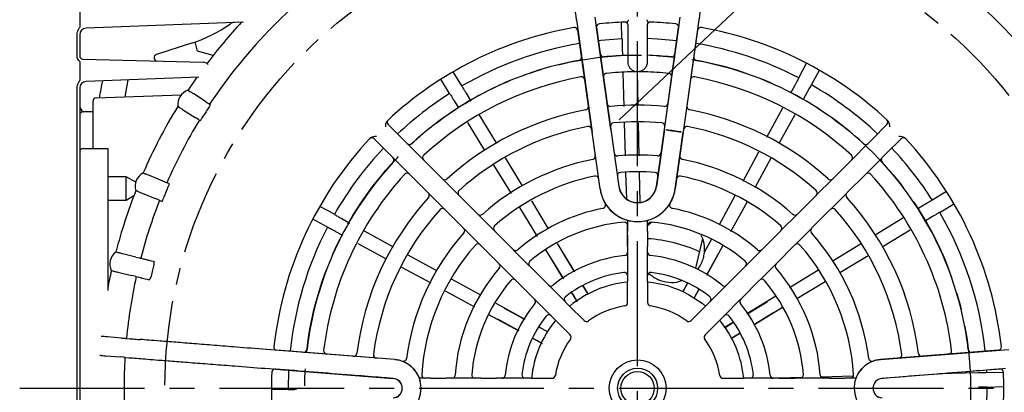
# Model space of a CAD drawing. Units: inches. Extents: x -1 to 2099, y -9 to 2961.
# Drawn here: x 651 to 799, y 2350 to 2406 of the extents above; entities that cross this region are included whole.
import ezdxf

# ---------------------------------------------------------------- set-up
doc = ezdxf.new("R2010")
doc.units = ezdxf.units.IN
doc.header["$MEASUREMENT"] = 0
doc.linetypes.add('CENTER', pattern=[2, 1.25, -0.25, 0.25, -0.25])
doc.linetypes.add('CENTERX2', pattern=[20.32, 12.7, -2.54, 2.54, -2.54])
doc.layers.add('Centre', color=1, linetype='CENTER')
doc.layers.add('Dimension', color=44, linetype='Continuous')
doc.styles.get("Standard").update_dxf_attribs({"font": 'arial.ttf'})
doc.dimstyles.new('ISO-25', dxfattribs={"dimtxt": 2.5, "dimasz": 2.5, "dimexe": 1.25, "dimexo": 0.625, "dimtad": 1, "dimtxsty": 'Standard', "dimcen": 2.5, "dimadec": 0, "dimazin": 0, "dimtfac": 1, "dimtmove": 0, "dimatfit": 3, "dimfxl": 0, "dimarcsym": 0})

# ---------------------------------------------------------------- blocks, each defined once
blk = doc.blocks.new('*D12')
at = {"layer": 'Defpoints', "color": 0, "transparency": 16777216}
for p in [(799, 2445.24), (789.54, 2436.33)]:
    blk.add_point(p, dxfattribs=at)
at = {"layer": 'Dimension', "color": 0, "lineweight": -2, "transparency": 16777216}
for p, q in [((847.02, 2490.51), (823.01, 2467.88)), ((925.04, 2490.51), (847.02, 2490.51)), ((789.54, 2436.33), (799, 2445.24)), ((765.52, 2413.69), (741.51, 2391.06))]:
    blk.add_line(p, q, dxfattribs=at)
at = {"layer": 'Dimension', "color": 0, "transparency": 16777216}
for points in [[(819.24, 2471.88), (826.78, 2463.88), (799, 2445.24)], [(761.75, 2417.69), (769.3, 2409.69), (789.54, 2436.33)]]:
    blk.add_solid(points, dxfattribs=at)
at = {"layer": 'Dimension', "color": 0, "transparency": 16777216, "insert": (893.53, 2518.98), "char_height": 25, "attachment_point": 5}
blk.add_mtext('∅13', dxfattribs=at)

msp = doc.modelspace()

# ---------------------------------------------------------------- linework, layer by layer
at = {"color": 7, "linetype": 'Continuous', "lineweight": 25}
for p, q in [((660.47, 2408.06), (660.47, 2404.96)), ((737.97, 2405.77), (737.87, 2406.48)), ((750.57, 2405.77), (750.67, 2406.48)), ((685.08, 2405.74), (661.43, 2404.84)), ((735.06, 2406.1), (735.07, 2406.08)), ((735.07, 2406.08), (737.44, 2389.21)), ((738.09, 2404.92), (737.97, 2405.77)), ((740.24, 2389.6), (738.09, 2404.92)), ((738.1, 2404.92), (740.25, 2389.6)), ((741.92, 2403.23), (741.86, 2405.73)), ((742.84, 2399.71), (742.84, 2405.25)), ((745.7, 2405.25), (745.7, 2399.71)), ((748.28, 2389.6), (750.43, 2404.92)), ((748.29, 2389.6), (750.45, 2404.92)), ((750.45, 2404.92), (750.57, 2405.77)), ((753.47, 2406.08), (751.09, 2389.21)), ((753.47, 2406.1), (753.47, 2406.08)), ((660.07, 2400.69), (660.07, 2403.84)), ((660.47, 2403.84), (660.47, 2400.69)), ((738.62, 2380.69), (735.27, 2404.52)), ((753.26, 2404.52), (749.91, 2380.69)), ((677.27, 2402.59), (671.98, 2400.88)), ((678.17, 2401.36), (677.8, 2402.77)), ((741.97, 2401.95), (742.01, 2400.71)), ((680.51, 2400.74), (678.17, 2401.36)), ((660.47, 2399.83), (660.47, 2396.96)), ((660.95, 2400.19), (678.99, 2399.72)), ((768.46, 2397.38), (769.65, 2399.57)), ((678.37, 2397.48), (661.43, 2396.84)), ((678.08, 2397.47), (676.73, 2395.5)), ((717.87, 2396.16), (716.57, 2398.3)), ((742.07, 2398.2), (742.21, 2393.1)), ((744.18, 2398.28), (744.29, 2393.3)), ((770.37, 2396.34), (771.57, 2398.53)), ((667.68, 2397.08), (667.25, 2394.52)), ((716.01, 2395.03), (714.71, 2397.16)), ((767.86, 2396.24), (767.23, 2395.07)), ((660.07, 2305.73), (660.07, 2395.84)), ((660.47, 2395.84), (660.47, 2305.73)), ((662.95, 2394.37), (675.71, 2394.82)), ((676.98, 2395.35), (676.73, 2395.5)), ((676.98, 2395.35), (676.99, 2395.34)), ((677.59, 2394.96), (677.58, 2394.96)), ((679.36, 2393.83), (677.59, 2394.96)), ((718.51, 2395.06), (719.22, 2393.89)), ((769.73, 2395.22), (769.13, 2394.13)), ((662.47, 2389.37), (662.47, 2393.87)), ((675.44, 2392.93), (675.19, 2393.09)), ((675.44, 2392.93), (675.46, 2392.93)), ((679.36, 2393.82), (679.36, 2393.83)), ((679.36, 2393.82), (679.82, 2393.53)), ((679.98, 2393.44), (680.11, 2393.35)), ((680.11, 2393.35), (680.11, 2393.35)), ((716.7, 2393.95), (717.35, 2392.88)), ((662.47, 2392.28), (660.97, 2392.28)), ((676.05, 2392.55), (677.83, 2391.42)), ((676.05, 2392.55), (676.05, 2392.55)), ((720.44, 2391.87), (723.09, 2387.51)), ((766.01, 2392.82), (763.63, 2388.43)), ((767.87, 2391.84), (765.5, 2387.51)), ((678.29, 2391.12), (677.83, 2391.42)), ((677.83, 2391.42), (677.83, 2391.42)), ((678.44, 2391.03), (678.57, 2390.94)), ((678.58, 2390.94), (678.57, 2390.94)), ((706.82, 2390.36), (709.03, 2388.14)), ((718.71, 2390.66), (721.28, 2386.47)), ((742.27, 2390.62), (742.41, 2385.66)), ((744.34, 2390.62), (744.45, 2385.66)), ((779.5, 2388.14), (781.72, 2390.36)), ((662.47, 2386.78), (662.47, 2389.37)), ((738.63, 2380.7), (737.44, 2389.21)), ((740.24, 2389.6), (741.44, 2381.09)), ((740.25, 2389.6), (741.45, 2381.09)), ((747.08, 2381.09), (748.28, 2389.6)), ((748.29, 2389.6), (747.1, 2381.09)), ((748.57, 2389.57), (750.82, 2389.25)), ((749.9, 2380.69), (751.09, 2389.21)), ((706.91, 2386.02), (704.69, 2388.23)), ((710.26, 2386.91), (709.03, 2388.14)), ((779.5, 2388.14), (778.27, 2386.91)), ((783.84, 2388.23), (781.62, 2386.02)), ((660.97, 2386.78), (664.67, 2386.78)), ((664.67, 2386.78), (664.67, 2382.78)), ((706.91, 2386.02), (708.14, 2384.79)), ((711.51, 2385.66), (710.26, 2386.91)), ((712.74, 2384.44), (711.51, 2385.66)), ((762.43, 2386.23), (760.05, 2381.84)), ((777.02, 2385.66), (775.8, 2384.44)), ((778.27, 2386.91), (777.02, 2385.66)), ((780.4, 2384.79), (781.62, 2386.02)), ((708.14, 2384.79), (709.39, 2383.54)), ((712.74, 2384.44), (714.34, 2382.83)), ((722.58, 2384.35), (725.25, 2380.01)), ((724.39, 2385.36), (726.94, 2381.16)), ((764.3, 2385.32), (761.85, 2380.87)), ((774.19, 2382.83), (775.8, 2384.44)), ((779.14, 2383.54), (780.4, 2384.79)), ((664.67, 2382.78), (664.67, 2365.46)), ((670.93, 2382.71), (670.93, 2382.71)), ((672.87, 2381.9), (670.93, 2382.71)), ((709.39, 2383.54), (710.61, 2382.31)), ((715.57, 2381.61), (714.34, 2382.83)), ((742.47, 2383.18), (742.58, 2379.2)), ((744.5, 2383.18), (744.6, 2378.69)), ((774.19, 2382.83), (772.97, 2381.61)), ((777.92, 2382.31), (779.14, 2383.54)), ((667.47, 2382.53), (664.67, 2382.53)), ((668.88, 2381.72), (667.47, 2382.53)), ((667.47, 2379.03), (667.47, 2382.53)), ((672.88, 2381.9), (672.87, 2381.9)), ((712.22, 2380.71), (710.61, 2382.31)), ((716.82, 2380.35), (715.57, 2381.61)), ((741.44, 2381.09), (741.45, 2381.09)), ((772.97, 2381.61), (771.71, 2380.35)), ((777.92, 2382.31), (776.31, 2380.71)), ((667.47, 2379.03), (668.6, 2379.69)), ((669.83, 2380.07), (669.84, 2380.07)), ((669.84, 2380.07), (671.78, 2379.26)), ((712.22, 2380.71), (713.45, 2379.48)), ((718.04, 2379.13), (716.82, 2380.35)), ((758.88, 2379.68), (756.5, 2375.29)), ((771.71, 2380.35), (770.49, 2379.13)), ((775.09, 2379.48), (776.31, 2380.71)), ((788.51, 2379.04), (790.65, 2380.35)), ((664.67, 2379.03), (667.47, 2379.03)), ((671.78, 2379.26), (671.78, 2379.26)), ((713.45, 2379.48), (714.7, 2378.23)), ((714.7, 2378.23), (715.92, 2377.01)), ((718.04, 2379.13), (719.65, 2377.52)), ((728.31, 2378.9), (730.85, 2374.71)), ((760.7, 2378.77), (758.23, 2374.27)), ((768.88, 2377.52), (770.49, 2379.13)), ((772.61, 2377.01), (773.83, 2378.23)), ((773.83, 2378.23), (775.09, 2379.48)), ((787.43, 2378.35), (786.36, 2377.7)), ((789.65, 2377.18), (791.78, 2378.48)), ((698.72, 2376.89), (696.52, 2378.08)), ((717.53, 2375.4), (715.92, 2377.01)), ((720.88, 2376.29), (719.65, 2377.52)), ((726.54, 2377.9), (729.19, 2373.58)), ((768.88, 2377.52), (767.66, 2376.29)), ((772.61, 2377.01), (771, 2375.4)), ((697.67, 2374.97), (695.48, 2376.17)), ((699.83, 2376.25), (701.04, 2375.58)), ((717.53, 2375.4), (718.76, 2374.17)), ((722.13, 2375.04), (720.88, 2376.29)), ((742.68, 2375.47), (742.77, 2372.11)), ((742.77, 2375.98), (742.77, 2374.34)), ((745.77, 2374.34), (745.77, 2375.98)), ((767.66, 2376.29), (766.4, 2375.04)), ((769.78, 2374.17), (771, 2375.4)), ((784.12, 2376.32), (779.95, 2373.77)), ((788.54, 2376.54), (787.37, 2375.83)), ((698.81, 2374.38), (699.96, 2373.76)), ((703.21, 2374.39), (707.57, 2372)), ((718.76, 2374.17), (720.01, 2372.92)), ((723.36, 2373.82), (722.13, 2375.04)), ((723.36, 2373.82), (724.97, 2372.21)), ((742.77, 2373.37), (742.75, 2374.13)), ((742.77, 2372.05), (742.77, 2374.34)), ((745.77, 2374.34), (745.77, 2372.05)), ((763.57, 2372.21), (765.18, 2373.82)), ((766.4, 2375.04), (765.18, 2373.82)), ((768.52, 2372.92), (769.78, 2374.17)), ((785.22, 2374.52), (780.99, 2371.96)), ((702.23, 2372.53), (706.51, 2370.2)), ((720.01, 2372.92), (721.24, 2371.69)), ((726.19, 2370.98), (724.97, 2372.21)), ((732.17, 2372.53), (734.78, 2368.23)), ((753, 2368.78), (754.08, 2373.24)), ((755.35, 2373.17), (754.31, 2371.26)), ((763.57, 2372.21), (762.34, 2370.98)), ((767.3, 2371.69), (768.52, 2372.92)), ((777.73, 2372.4), (773.49, 2369.81)), ((666.17, 2371.15), (665.89, 2371.22)), ((666.87, 2370.98), (666.87, 2370.98)), ((668.92, 2370.48), (666.87, 2370.98)), ((709.73, 2370.81), (714.05, 2368.44)), ((722.85, 2370.08), (721.24, 2371.69)), ((727.45, 2369.72), (726.19, 2370.98)), ((730.43, 2371.55), (733.11, 2367.19)), ((732.92, 2371.24), (734.68, 2368.34)), ((742.77, 2372.05), (742.77, 2370.32)), ((745.77, 2370.32), (745.77, 2372.05)), ((754.31, 2371.18), (754.62, 2371.76)), ((757.04, 2372.1), (754.63, 2367.72)), ((756.3, 2370.84), (754.68, 2367.86)), ((762.34, 2370.98), (761.08, 2369.72)), ((767.3, 2371.69), (765.69, 2370.08)), ((668.92, 2370.48), (668.92, 2370.48)), ((668.92, 2370.48), (669.45, 2370.36)), ((669.63, 2370.31), (670.2, 2370.17)), ((671.56, 2369.85), (671.56, 2369.84)), ((722.85, 2370.08), (724.07, 2368.86)), ((728.67, 2368.5), (727.45, 2369.72)), ((733.05, 2367.34), (731.28, 2370.24)), ((742.77, 2370.32), (742.77, 2368.53)), ((745.77, 2368.53), (745.77, 2370.32)), ((761.08, 2369.72), (759.86, 2368.5)), ((764.46, 2368.86), (765.69, 2370.08)), ((778.89, 2370.68), (774.64, 2368.11)), ((665.5, 2368.37), (665.21, 2368.44)), ((665.51, 2368.37), (665.5, 2368.37)), ((666.2, 2368.2), (668.25, 2367.71)), ((666.2, 2368.2), (666.2, 2368.2)), ((671.41, 2368.51), (671.37, 2368.32)), ((708.82, 2368.95), (713.19, 2366.58)), ((724.07, 2368.86), (725.33, 2367.6)), ((728.67, 2368.5), (730.29, 2366.88)), ((742.77, 2368.53), (742.77, 2366.8)), ((745.77, 2366.8), (745.77, 2368.53)), ((758.25, 2366.88), (759.86, 2368.5)), ((763.21, 2367.6), (764.46, 2368.86)), ((771.32, 2368.47), (767.06, 2365.86)), ((668.78, 2367.58), (668.25, 2367.71)), ((668.25, 2367.71), (668.25, 2367.71)), ((668.95, 2367.53), (669.53, 2367.39)), ((670.89, 2367.07), (670.88, 2367.07)), ((716.28, 2367.21), (720.65, 2364.81)), ((725.33, 2367.6), (726.55, 2366.38)), ((728.17, 2364.76), (726.55, 2366.38)), ((731.51, 2365.66), (730.29, 2366.88)), ((742.77, 2363.63), (742.77, 2366.8)), ((745.77, 2366.8), (745.77, 2363.63)), ((751.72, 2366.49), (751.06, 2365.27)), ((751.08, 2365.26), (751.8, 2366.58)), ((758.25, 2366.88), (757.02, 2365.66)), ((761.98, 2366.38), (760.37, 2364.76)), ((761.98, 2366.38), (763.21, 2367.6)), ((772.44, 2366.77), (768.2, 2364.2)), ((715.37, 2365.4), (719.78, 2363)), ((732.78, 2364.39), (731.51, 2365.66)), ((735.13, 2363.92), (734.35, 2365.2)), ((734.39, 2365.1), (735.21, 2363.76)), ((735.99, 2366.2), (736.77, 2364.92)), ((736.08, 2366.09), (736.82, 2364.87)), ((753.41, 2365.51), (752.72, 2364.24)), ((753.48, 2365.66), (752.76, 2364.34)), ((757.02, 2365.66), (755.76, 2364.39)), ((722.95, 2363.55), (727.33, 2361.15)), ((728.17, 2364.76), (729.39, 2363.54)), ((729.39, 2363.54), (730.66, 2362.27)), ((734, 2363.17), (732.78, 2364.39)), ((755.76, 2364.39), (754.53, 2363.17)), ((757.88, 2362.27), (759.14, 2363.54)), ((759.14, 2363.54), (760.37, 2364.76)), ((765.04, 2364.62), (760.67, 2361.94)), ((760.82, 2362), (763.72, 2363.77)), ((721.88, 2361.87), (726.4, 2359.42)), ((724.21, 2362.82), (727.19, 2361.19)), ((730.66, 2362.27), (731.88, 2361.05)), ((734, 2363.17), (736.24, 2360.93)), ((752.29, 2360.93), (754.53, 2363.17)), ((756.65, 2361.05), (757.88, 2362.27)), ((766.02, 2362.88), (761.71, 2360.27)), ((764.72, 2362.14), (761.82, 2360.37)), ((726.27, 2359.51), (723.29, 2361.14)), ((734.12, 2358.81), (731.88, 2361.05)), ((756.65, 2361.05), (754.41, 2358.81)), ((758.58, 2360.66), (757.25, 2359.84)), ((757.4, 2359.92), (758.69, 2360.7)), ((729.39, 2360), (730.71, 2359.28)), ((729.54, 2359.93), (730.78, 2359.25)), ((759.57, 2358.97), (758.39, 2358.26)), ((759.68, 2359.06), (758.4, 2358.28)), ((663.93, 2358.54), (663.7, 2358.56)), ((664.65, 2358.48), (664.65, 2358.48)), ((666.75, 2358.32), (664.65, 2358.48)), ((666.76, 2358.32), (666.75, 2358.32)), ((666.76, 2358.32), (667.3, 2358.28)), ((667.48, 2358.26), (668.07, 2358.21)), ((729.79, 2357.6), (728.47, 2358.31)), ((728.56, 2358.24), (729.91, 2357.51)), ((688.51, 2356.59), (688.49, 2356.59)), ((706.49, 2355.18), (688.51, 2356.59)), ((707.79, 2355.09), (690.08, 2356.48)), ((798.45, 2356.47), (780.74, 2355.09)), ((782.04, 2355.18), (800.03, 2356.59)), ((798.57, 2356.49), (782.04, 2355.19)), ((663.71, 2355.69), (663.47, 2355.71)), ((664.43, 2355.64), (666.53, 2355.47)), ((664.43, 2355.64), (664.43, 2355.64)), ((667.07, 2355.43), (666.53, 2355.47)), ((666.53, 2355.47), (666.53, 2355.47)), ((667.25, 2355.41), (667.85, 2355.36)), ((707.78, 2355.07), (706.49, 2355.18)), ((780.74, 2355.09), (782.04, 2355.19)), ((780.75, 2355.07), (782.04, 2355.18)), ((688.27, 2353.77), (688.29, 2353.77)), ((688.29, 2353.77), (688.99, 2353.72)), ((688.99, 2353.72), (689.86, 2353.65)), ((689.86, 2353.65), (706.27, 2352.36)), ((691.84, 2353.49), (691.77, 2350.61)), ((798.68, 2353.65), (782.26, 2352.36)), ((795.43, 2353.08), (789.55, 2352.92)), ((796.71, 2353.13), (796.7, 2353.48)), ((796.71, 2353.13), (799.21, 2353.19)), ((799.54, 2353.72), (798.68, 2353.65)), ((706.27, 2352.36), (707.56, 2352.25)), ((713.2, 2352.28), (711.5, 2352.28)), ((713.2, 2352.28), (715.47, 2352.28)), ((717.2, 2352.28), (715.47, 2352.28)), ((718.98, 2352.28), (717.2, 2352.28)), ((720.71, 2352.28), (718.98, 2352.28)), ((720.71, 2352.28), (723, 2352.28)), ((724.73, 2352.28), (723, 2352.28)), ((726.52, 2352.28), (724.73, 2352.28)), ((728.25, 2352.28), (726.52, 2352.28)), ((728.25, 2352.28), (731.42, 2352.28)), ((757.11, 2352.28), (760.28, 2352.28)), ((762.01, 2352.28), (760.28, 2352.28)), ((763.8, 2352.28), (762.01, 2352.28)), ((765.53, 2352.28), (763.8, 2352.28)), ((765.53, 2352.28), (767.82, 2352.28)), ((768.95, 2352.37), (765.59, 2352.28)), ((766.85, 2352.28), (767.61, 2352.3)), ((769.55, 2352.28), (767.82, 2352.28)), ((771.33, 2352.28), (769.55, 2352.28)), ((773.06, 2352.28), (771.33, 2352.28)), ((776.65, 2352.58), (771.83, 2352.45)), ((773.06, 2352.28), (775.34, 2352.28)), ((777.04, 2352.28), (775.34, 2352.28)), ((782.26, 2352.36), (780.97, 2352.25)), ((691.77, 2350.61), (689.27, 2350.55)), ((796.7, 2348.08), (796.77, 2350.96)), ((796.77, 2350.96), (799.27, 2351.02))]:
    msp.add_line(p, q, dxfattribs=at)
at = {"color": 7, "linetype": 'Continuous', "lineweight": 25, "flags": 128}
for points in [[(750.15, 2402.95), (747.26, 2403.2), (745.7, 2403.26)], [(741.92, 2403.23), (738.76, 2402.99), (738.38, 2402.95)], [(679.82, 2393.53), (679.86, 2393.51), (679.89, 2393.49), (679.91, 2393.48), (679.93, 2393.46), (679.95, 2393.45), (679.96, 2393.45), (679.97, 2393.44), (679.98, 2393.44)], [(678.29, 2391.12), (678.32, 2391.1), (678.35, 2391.08), (678.37, 2391.07), (678.4, 2391.05), (678.41, 2391.04), (678.43, 2391.03), (678.43, 2391.03), (678.44, 2391.03)], [(669.99, 2383.1), (670.06, 2383.07), (670.26, 2382.98)], [(673.92, 2381.47), (673.86, 2381.5), (673.55, 2381.63)], [(669.17, 2380.34), (669.1, 2380.37), (668.9, 2380.46)], [(672.45, 2378.98), (672.52, 2378.95), (672.83, 2378.83)], [(669.45, 2370.36), (669.49, 2370.35), (669.52, 2370.34), (669.55, 2370.33), (669.58, 2370.32), (669.6, 2370.32), (669.61, 2370.32), (669.62, 2370.31), (669.63, 2370.31)], [(670.2, 2370.17), (670.24, 2370.16), (670.31, 2370.15), (670.43, 2370.12), (670.58, 2370.08), (670.77, 2370.04), (670.99, 2369.98), (671.26, 2369.92), (671.56, 2369.85)], [(668.78, 2367.58), (668.82, 2367.57), (668.85, 2367.56), (668.88, 2367.55), (668.9, 2367.55), (668.92, 2367.54), (668.94, 2367.54), (668.95, 2367.53), (668.95, 2367.53)], [(669.53, 2367.39), (669.57, 2367.38), (669.64, 2367.37), (669.75, 2367.34), (669.9, 2367.3), (670.09, 2367.26), (670.32, 2367.2), (670.58, 2367.14), (670.88, 2367.07)], [(751.93, 2364.83), (753.94, 2363.53), (754.47, 2363.11)], [(663.93, 2358.54), (663.94, 2358.54), (663.94, 2358.54), (663.94, 2358.54), (663.94, 2358.54), (663.94, 2358.54), (663.94, 2358.54), (663.95, 2358.54), (663.95, 2358.54)], [(667.3, 2358.28), (667.34, 2358.27), (667.37, 2358.27), (667.4, 2358.27), (667.43, 2358.27), (667.45, 2358.26), (667.46, 2358.26), (667.47, 2358.26), (667.48, 2358.26)], [(668.07, 2358.21), (668.11, 2358.21), (668.19, 2358.21), (668.31, 2358.2), (668.48, 2358.18), (668.69, 2358.17), (668.94, 2358.15), (669.24, 2358.12), (669.57, 2358.1)], [(663.71, 2355.69), (663.71, 2355.69), (663.71, 2355.69), (663.71, 2355.69), (663.72, 2355.69), (663.72, 2355.69), (663.72, 2355.69), (663.72, 2355.69), (663.73, 2355.69)], [(667.07, 2355.43), (667.11, 2355.42), (667.15, 2355.42), (667.18, 2355.42), (667.2, 2355.42), (667.22, 2355.41), (667.24, 2355.41), (667.25, 2355.41), (667.25, 2355.41)], [(667.85, 2355.36), (667.88, 2355.36), (667.97, 2355.35), (668.09, 2355.35), (668.26, 2355.33), (668.47, 2355.32), (668.72, 2355.3), (669.01, 2355.27), (669.35, 2355.25)], [(707.56, 2352.24), (706.56, 2352.32), (706.27, 2352.34)], [(782.26, 2352.34), (781.27, 2352.26), (780.97, 2352.24)]]:
    msp.add_lwpolyline(points, dxfattribs=at)
at = {"color": 7, "linetype": 'CENTERX2'}
for radius in [71, 50]:
    msp.add_circle((744.27, 2350.78), radius, dxfattribs=at)
at = {"color": 7, "linetype": 'Continuous', "lineweight": 25}
for radius in [4.26, 3, 2.5]:
    msp.add_circle((744.27, 2350.78), radius, dxfattribs=at)
for centre, radius, start, end in [((744.27, 2350.78), 81, 39.0823, 55.9887), ((744.27, 2350.78), 77.15, 124.0624, 146.4382), ((744.27, 2350.78), 77.15, 5.3614, 55.9376), ((661.47, 2403.84), 1, 92.1719, 180), ((670.47, 2423.51), 22, 288, 305.0468), ((744.27, 2350.78), 81, 137.289, 142.9973), ((683.67, 2404.68), 1, 92.1719, 125.0468), ((744.27, 2350.78), 55, 100.0291, 133.0379), ((734.78, 2404.45), 0.5, 8, 100.0291), ((738.6, 2404.99), 0.5, 95.9709, 129.0291), ((744.27, 2350.78), 55, 92.0291, 95.9709), ((742.34, 2405.25), 0.5, 45.1769, 92.0291), ((746.2, 2405.25), 0.5, 87.9709, 134.8231), ((744.27, 2350.78), 55, 84.0291, 87.9709), ((749.94, 2404.99), 0.5, 50.9709, 84.0291), ((753.76, 2404.45), 0.5, 79.9709, 172), ((744.27, 2350.78), 55, 46.9621, 79.9709), ((744.27, 2350.78), 52.5, 99.5605, 120.1868), ((744.27, 2350.78), 52.5, 62.5662, 80.4395), ((660.97, 2400.69), 0.5, 180, 268.5), ((672.14, 2400.4), 0.5, 108, 268.5), ((735.33, 2400.49), 0.5, 280.1899, 8), ((739.15, 2401.02), 0.5, 188, 275.8101), ((744.27, 2350.78), 50, 91.6385, 95.8101), ((744.27, 2350.78), 50, 84.1899, 88.3615), ((749.38, 2401.02), 0.5, 264.1899, 352), ((753.2, 2400.49), 0.5, 172, 259.8101), ((678.96, 2398.61), 1.11, 44.1784, 88.5), ((744.27, 2350.78), 50, 100.1899, 132.7303), ((744.27, 2350.78), 50, 47.2697, 79.8101), ((744.27, 2350.78), 47.5, 100.3531, 132.5611), ((735.82, 2397.02), 0.5, 8, 100.3531), ((739.64, 2397.56), 0.5, 95.6469, 188), ((744.27, 2350.78), 47.5, 91.2841, 95.6469), ((744.27, 2350.78), 47.5, 84.3531, 88.7159), ((748.89, 2397.56), 0.5, 352, 84.3531), ((752.71, 2397.02), 0.5, 79.6469, 172), ((744.27, 2350.78), 47.5, 47.4389, 79.6469), ((661.47, 2395.84), 1, 92.1719, 180), ((744.27, 2350.78), 52.5, 46.6372, 60.1868), ((677.43, 2393.37), 2.25, 108.0491, 186.9509), ((744.27, 2350.78), 52.5, 122.5658, 133.3628), ((661.47, 2393.18), 1, 180, 243.5855), ((662.97, 2393.87), 0.5, 92, 180), ((744.27, 2350.78), 81, 148.5113, 156.4887), ((736.38, 2393.05), 0.5, 280.5721, 8), ((740.2, 2393.59), 0.5, 188, 275.4279), ((744.27, 2350.78), 42.5, 84.5721, 95.4279), ((748.33, 2393.59), 0.5, 264.5721, 352), ((752.16, 2393.05), 0.5, 172, 259.4279), ((660.97, 2391.78), 0.5, 90, 180), ((744.27, 2350.78), 76.98, 147.3692, 147.6308), ((744.27, 2350.78), 42.5, 100.5721, 132.3341), ((744.27, 2350.78), 42.5, 47.6659, 79.4279), ((744.27, 2350.78), 77.15, 148.5618, 156.4376), ((707.17, 2390.71), 0.5, 132.8969, 225), ((744.27, 2350.78), 40, 100.8002, 132.0977), ((736.87, 2389.58), 0.5, 8, 100.8002), ((740.69, 2390.12), 0.5, 95.1998, 188), ((744.27, 2350.78), 40, 84.8002, 95.1998), ((747.85, 2390.12), 0.5, 352, 84.8002), ((751.67, 2389.58), 0.5, 79.1998, 172), ((744.27, 2350.78), 40, 47.9023, 79.1998), ((781.36, 2390.71), 0.5, 315, 47.1031), ((766.2, 2506.82), 118.57, 261.4493, 262.5507), ((733.2, 2272.06), 118.51, 81.449, 82.551), ((744.27, 2350.78), 55, 136.9621, 173.4709), ((704.34, 2387.88), 0.5, 45, 137.1031), ((710, 2387.88), 0.5, 225, 312.7303), ((778.53, 2387.88), 0.5, 227.2697, 315), ((784.19, 2387.88), 0.5, 42.8969, 135), ((744.27, 2350.78), 55, 6.5137, 43.0379), ((660.97, 2386.28), 0.5, 90, 180), ((744.27, 2350.78), 52.5, 136.6372, 150.1868), ((712.48, 2385.4), 0.5, 132.5611, 225), ((737.42, 2385.62), 0.5, 281.116, 8), ((741.24, 2386.16), 0.5, 188, 274.884), ((744.27, 2350.78), 35, 85.116, 94.884), ((747.29, 2386.16), 0.5, 265.116, 352), ((751.11, 2385.62), 0.5, 172, 258.884), ((776.06, 2385.4), 0.5, 315, 47.4389), ((744.27, 2350.78), 52.5, 32.5673, 43.3628), ((744.27, 2350.78), 50, 137.2697, 173.3101), ((707.17, 2385.05), 0.5, 317.2697, 45), ((744.27, 2350.78), 35, 101.116, 131.7704), ((744.27, 2350.78), 35, 48.2296, 78.884), ((781.36, 2385.05), 0.5, 135, 222.7303), ((744.27, 2350.78), 50, 6.677, 42.7303), ((671.05, 2381.11), 2.25, 118.0491, 196.9509), ((744.27, 2350.78), 47.5, 137.4389, 173.1469), ((709.65, 2382.57), 0.5, 45, 137.4389), ((744.27, 2350.78), 32.5, 101.4572, 131.4167), ((737.91, 2382.15), 0.5, 8, 101.4572), ((741.73, 2382.68), 0.5, 94.5428, 188), ((744.27, 2350.78), 32.5, 85.4572, 94.5428), ((746.8, 2382.68), 0.5, 352, 85.4572), ((750.62, 2382.15), 0.5, 78.5428, 172), ((744.27, 2350.78), 32.5, 48.5833, 78.5428), ((778.88, 2382.57), 0.5, 42.5611, 135), ((744.27, 2350.78), 47.5, 6.8428, 42.5611), ((715.31, 2382.57), 0.5, 225, 312.3341), ((744.27, 2381.49), 2.86, 187.9633, 351.958), ((744.27, 2381.49), 2.84, 187.9657, 351.958), ((773.23, 2382.57), 0.5, 227.6659, 315), ((744.27, 2350.78), 81, 158.5113, 165.3887), ((744.27, 2350.78), 76.74, 157.3687, 157.6313), ((712.48, 2379.74), 0.5, 317.6659, 45), ((717.79, 2380.09), 0.5, 132.0977, 225), ((744.27, 2381.49), 5.7, 187.9829, 259.9006), ((744.27, 2381.49), 5.69, 187.9789, 351.9789), ((744.27, 2381.49), 5.7, 280.0994, 352), ((770.75, 2380.09), 0.5, 315, 47.9023), ((776.05, 2379.74), 0.5, 135, 222.3341), ((744.27, 2350.78), 77.15, 158.5624, 165.3382), ((744.27, 2350.78), 42.5, 137.6659, 172.9279), ((738.96, 2378.28), 0.5, 280.9263, 31.1688), ((749.57, 2378.28), 0.5, 148.8312, 259.0737), ((744.27, 2350.78), 42.5, 7.0652, 42.3341), ((744.27, 2350.78), 40, 137.9023, 172.6998), ((714.96, 2377.26), 0.5, 45, 137.9023), ((720.62, 2377.26), 0.5, 225, 311.7704), ((744.27, 2350.78), 27.5, 100.9263, 130.904), ((744.27, 2350.78), 27.5, 49.096, 79.0737), ((767.91, 2377.26), 0.5, 228.2296, 315), ((773.58, 2377.26), 0.5, 42.0977, 135), ((744.27, 2350.78), 40, 7.2969, 42.0977), ((744.27, 2350.78), 52.5, 6.0605, 30.1868), ((723.1, 2374.78), 0.5, 131.4167, 225), ((744.27, 2350.78), 25, 94.6824, 130.3176), ((742.27, 2375.2), 0.5, 0, 94.6824), ((746.27, 2375.2), 0.5, 85.3176, 180), ((744.27, 2350.78), 25, 49.6824, 85.3176), ((765.44, 2374.78), 0.5, 315, 48.5833), ((744.27, 2350.78), 52.5, 152.5658, 173.9395), ((744.27, 2350.78), 35, 138.2296, 172.6501), ((717.79, 2374.43), 0.5, 318.2296, 45), ((770.74, 2374.43), 0.5, 135, 221.7704), ((744.27, 2350.78), 35, 7.3499, 41.7704), ((744.27, 2350.78), 32.5, 138.5833, 176.4167), ((720.27, 2371.95), 0.5, 45, 138.5833), ((744.27, 2350.78), 22.5, 65.4883, 86.1774), ((768.26, 2371.95), 0.5, 41.4167, 135), ((744.27, 2350.78), 32.5, 3.5833, 41.4167), ((667.24, 2369.42), 2.25, 126.9491, 205.8509), ((669.64, 2385.46), 14.73, 256.3748, 256.4342), ((725.93, 2371.95), 0.5, 225, 310.904), ((742.27, 2371.19), 0.5, 275.5987, 0), ((746.27, 2371.19), 0.5, 180, 264.4013), ((749.33, 2371.68), 5, 354.2302, 355.2089), ((762.6, 2371.95), 0.5, 229.096, 315), ((723.1, 2369.12), 0.5, 319.096, 45), ((728.41, 2369.46), 0.5, 130.3176, 225), ((744.27, 2350.78), 20, 95.5987, 129.4013), ((744.27, 2350.78), 20, 50.5987, 84.4013), ((749.33, 2371.68), 5, 322.4341, 342.4176), ((760.12, 2369.46), 0.5, 315, 49.6824), ((765.43, 2369.12), 0.5, 135, 220.904), ((744.27, 2350.78), 81, 167.4113, 169.3319), ((744.27, 2350.78), 27.5, 139.096, 175.904), ((744.27, 2350.78), 17.5, 96.7563, 128.2437), ((742.27, 2367.67), 0.5, 0, 96.7563), ((746.27, 2367.67), 0.5, 83.2437, 180), ((744.27, 2350.78), 17.5, 51.7563, 83.2437), ((744.27, 2350.78), 27.5, 4.096, 40.904), ((744.27, 2350.78), 77.15, 167.4618, 174.4382), ((744.27, 2350.78), 25, 139.6824, 175.3176), ((725.59, 2366.64), 0.5, 45, 139.6824), ((744.27, 2350.78), 16, 95.3794, 129.6206), ((744.27, 2350.78), 16, 61.3763, 84.6206), ((762.95, 2366.64), 0.5, 40.3176, 135), ((744.27, 2350.78), 25, 4.6824, 40.3176), ((731.25, 2366.62), 0.5, 225, 309.4013), ((757.28, 2366.62), 0.5, 230.5987, 315), ((744.27, 2350.78), 20, 140.5987, 174.4013), ((728.43, 2363.8), 0.5, 320.5987, 45), ((733.74, 2364.14), 0.5, 128.2437, 225), ((742.27, 2363.63), 0.5, 278.8499, 0), ((746.27, 2363.63), 0.5, 180, 261.1501), ((754.79, 2364.14), 0.5, 315, 51.7563), ((760.11, 2363.8), 0.5, 135, 219.4013), ((744.27, 2350.78), 20, 5.5987, 39.4013), ((744.27, 2350.78), 12.5, 98.8499, 126.1501), ((744.27, 2350.78), 12.5, 53.8499, 81.1501), ((744.27, 2350.78), 17.5, 141.7563, 173.2437), ((744.27, 2350.78), 16, 140.3794, 174.6206), ((730.92, 2361.31), 0.5, 45, 141.7563), ((736.6, 2361.28), 0.5, 225, 306.1501), ((751.94, 2361.28), 0.5, 233.8499, 315), ((744.27, 2350.78), 16, 5.3794, 39.6206), ((757.62, 2361.31), 0.5, 38.2437, 135), ((744.27, 2350.78), 17.5, 6.7563, 38.2437), ((744.27, 2350.78), 12.5, 143.8499, 171.1501), ((733.77, 2358.45), 0.5, 323.8499, 45), ((754.76, 2358.45), 0.5, 135, 216.1501), ((744.27, 2350.78), 12.5, 8.8499, 36.1501), ((690.12, 2356.98), 0.5, 173.4709, 265.5), ((694.11, 2356.67), 0.5, 265.5, 353.3101), ((697.6, 2356.39), 0.5, 173.1469, 265.5), ((701.59, 2356.08), 0.5, 265.5, 352.9279), ((786.94, 2356.07), 0.5, 187.0652, 266.2738), ((790.93, 2356.38), 0.5, 285.0413, 6.8428), ((794.42, 2356.66), 0.5, 186.677, 262.2849), ((798.41, 2356.97), 0.5, 274.4529, 6.5137), ((744.27, 2350.78), 77.15, 176.5618, 183.4382), ((705.09, 2355.8), 0.5, 172.6998, 265.5), ((707.45, 2350.78), 4.3, 274.5279, 85.5279), ((707.45, 2350.78), 4.32, 13.3893, 85.5), ((709.06, 2355.33), 0.5, 250.4787, 352.6501), ((781.09, 2350.78), 4.3, 94.5279, 265.5279), ((781.09, 2350.78), 4.32, 94.5249, 166.6107), ((779.48, 2355.33), 0.5, 187.3499, 289.5213), ((783.45, 2355.8), 0.5, 279.9521, 7.2969), ((744.27, 2350.78), 55, 177.5142, 182.4863), ((689.82, 2353.15), 0.5, 145.4165, 177.5142), ((798.72, 2353.15), 0.5, 2.4863, 34.5569), ((744.27, 2350.78), 55, 357.5142, 2.4863), ((707.45, 2350.78), 1.47, 274.5814, 85.5584), ((707.45, 2350.78), 1.46, 274.5814, 85.5736), ((712.33, 2352.78), 0.5, 176.4167, 270), ((716.34, 2352.78), 0.5, 270, 355.904), ((719.85, 2352.78), 0.5, 175.3176, 270), ((723.86, 2352.78), 0.5, 270, 354.4013), ((727.38, 2352.78), 0.5, 173.2437, 270), ((731.42, 2352.78), 0.5, 270, 351.1501), ((757.11, 2352.78), 0.5, 188.8499, 270), ((761.15, 2352.78), 0.5, 270, 6.7563), ((764.67, 2352.78), 0.5, 185.5987, 270), ((768.68, 2352.78), 0.5, 270, 4.6824), ((772.2, 2352.78), 0.5, 184.096, 270), ((776.2, 2352.78), 0.5, 270, 3.5833), ((781.09, 2350.78), 1.47, 94.5814, 265.5584), ((781.09, 2350.78), 1.46, 94.5814, 265.5736)]:
    msp.add_arc(centre, radius, start, end, dxfattribs=at)
for points, knots in [([(732.41, 2424.89), (732.46, 2424.49), (732.58, 2423.68), (732.83, 2421.9), (733.15, 2419.66), (733.53, 2416.91), (733.97, 2413.85), (734.48, 2410.24), (734.85, 2407.6), (735.06, 2406.1)], [0, 0, 0, 0, 0.121665, 0.243328, 0.385825, 0.528322, 0.670824, 0.813326, 1, 1, 1, 1]), ([(756.13, 2424.89), (756.07, 2424.49), (755.95, 2423.68), (755.7, 2421.9), (755.39, 2419.66), (755, 2416.91), (754.57, 2413.85), (754.06, 2410.24), (753.68, 2407.6), (753.47, 2406.1)], [0, 0, 0, 0, 0.121665, 0.243328, 0.385825, 0.528322, 0.670824, 0.813326, 1, 1, 1, 1]), ([(660.07, 2403.84), (660.08, 2403.99), (660.1, 2404.23), (660.22, 2404.53), (660.33, 2404.74), (660.42, 2404.87), (660.46, 2404.94), (660.47, 2404.96), (660.47, 2404.96)], [0, 0, 0, 0, 0.369682, 0.58863, 0.793662, 0.966501, 0.989921, 1, 1, 1, 1]), ([(738.28, 2405.38), (738.28, 2405.37), (738.26, 2405.36), (738.23, 2405.33), (738.18, 2405.27), (738.12, 2405.16), (738.1, 2405.06), (738.1, 2404.97), (738.1, 2404.95), (738.1, 2404.93), (738.1, 2404.92)], [0, 0, 0, 0, 0.013352, 0.128683, 0.182497, 0.438977, 0.844603, 0.914596, 0.9631, 1, 1, 1, 1]), ([(742.79, 2405.88), (742.76, 2405.84), (742.71, 2405.76), (742.67, 2405.67), (742.67, 2405.63), (742.69, 2405.61), (742.69, 2405.6), (742.69, 2405.6)], [0, 0, 0, 0, 0.295271, 0.590163, 0.894863, 0.990841, 1, 1, 1, 1]), ([(742.84, 2405.25), (742.83, 2405.29), (742.83, 2405.34), (742.81, 2405.42), (742.79, 2405.47), (742.74, 2405.55), (742.71, 2405.58), (742.69, 2405.6)], [0, 0, 0, 0, 0.244444, 0.305865, 0.590323, 0.642148, 1, 1, 1, 1]), ([(742.85, 2406.11), (742.85, 2406.07), (742.85, 2406), (742.82, 2405.92), (742.79, 2405.88), (742.79, 2405.88)], [0, 0, 0, 0, 0.442455, 0.887786, 1, 1, 1, 1]), ([(745.75, 2405.88), (745.73, 2405.91), (745.7, 2405.96), (745.68, 2406.05), (745.68, 2406.1), (745.68, 2406.11)], [0, 0, 0, 0, 0.436539, 0.871087, 1, 1, 1, 1]), ([(745.84, 2405.6), (745.82, 2405.58), (745.78, 2405.53), (745.74, 2405.45), (745.71, 2405.37), (745.7, 2405.31), (745.7, 2405.26), (745.7, 2405.25)], [0, 0, 0, 0, 0.357548, 0.610134, 0.694091, 0.921149, 1, 1, 1, 1]), ([(745.84, 2405.6), (745.84, 2405.6), (745.85, 2405.61), (745.86, 2405.63), (745.86, 2405.67), (745.82, 2405.76), (745.77, 2405.84), (745.75, 2405.88)], [0, 0, 0, 0, 0.009159, 0.104803, 0.409483, 0.704653, 1, 1, 1, 1]), ([(750.43, 2404.92), (750.43, 2404.93), (750.44, 2404.95), (750.44, 2404.98), (750.43, 2405.07), (750.41, 2405.16), (750.35, 2405.27), (750.29, 2405.34), (750.26, 2405.37), (750.25, 2405.37), (750.25, 2405.38)], [0, 0, 0, 0, 0.036904, 0.127172, 0.155102, 0.560768, 0.817274, 0.929594, 0.986647, 1, 1, 1, 1]), ([(741.92, 2403.23), (741.92, 2403.21), (741.93, 2403.18), (741.94, 2402.92), (741.96, 2402.54), (741.97, 2402.19), (741.97, 2401.99), (741.97, 2401.95)], [0, 0, 0, 0, 0.236704, 0.473407, 0.710078, 0.946741, 1, 1, 1, 1]), ([(660.47, 2399.83), (660.47, 2399.83), (660.47, 2399.83), (660.46, 2399.85), (660.41, 2399.91), (660.29, 2400.04), (660.14, 2400.28), (660.07, 2400.53), (660.07, 2400.67), (660.07, 2400.69)], [0, 0, 0, 0, 0.003199, 0.01412, 0.056875, 0.225616, 0.565809, 0.919781, 1, 1, 1, 1]), ([(745.7, 2399.71), (745.69, 2399.6), (745.67, 2399.31), (745.48, 2398.91), (745.16, 2398.57), (744.77, 2398.35), (744.33, 2398.26), (743.85, 2398.32), (743.41, 2398.54), (743.08, 2398.87), (742.88, 2399.27), (742.85, 2399.57), (742.84, 2399.71)], [0, 0, 0, 0, 0.075943, 0.189152, 0.293416, 0.388594, 0.483649, 0.589164, 0.702434, 0.806642, 0.902506, 1, 1, 1, 1]), ([(744.27, 2398.28), (744.27, 2398.28), (744.23, 2398.28), (744.01, 2398.28), (743.68, 2398.28), (743.33, 2398.27), (743.21, 2398.27), (743.2, 2398.27)], [0, 0, 0, 0, 0.005008, 0.095869, 0.704431, 0.985489, 1, 1, 1, 1]), ([(745.33, 2398.27), (745.33, 2398.27), (745.21, 2398.27), (744.85, 2398.28), (744.52, 2398.28), (744.3, 2398.28), (744.27, 2398.28), (744.27, 2398.28)], [0, 0, 0, 0, 0.014511, 0.295569, 0.904131, 0.994992, 1, 1, 1, 1]), ([(768.46, 2397.38), (768.45, 2397.36), (768.44, 2397.33), (768.32, 2397.1), (768.15, 2396.76), (767.98, 2396.45), (767.88, 2396.28), (767.86, 2396.24)], [0, 0, 0, 0, 0.236704, 0.473407, 0.710077, 0.94674, 1, 1, 1, 1]), ([(660.07, 2395.84), (660.08, 2395.99), (660.1, 2396.23), (660.22, 2396.53), (660.33, 2396.74), (660.42, 2396.87), (660.46, 2396.94), (660.47, 2396.96), (660.47, 2396.96)], [0, 0, 0, 0, 0.369679, 0.58863, 0.793659, 0.966498, 0.989921, 1, 1, 1, 1]), ([(663.44, 2394.39), (663.49, 2394.66), (663.65, 2395.57), (663.81, 2396.37), (663.92, 2396.94)], [0, 0, 0, 0, 0.295743, 1, 1, 1, 1]), ([(717.87, 2396.16), (717.87, 2396.16), (717.87, 2396.16), (717.89, 2396.11), (718.01, 2395.89), (718.21, 2395.56), (718.39, 2395.26), (718.49, 2395.09), (718.51, 2395.06)], [0, 0, 0, 0, 0.000897, 0.237682, 0.474048, 0.710712, 0.947385, 1, 1, 1, 1]), ([(770.37, 2396.34), (770.37, 2396.34), (770.36, 2396.34), (770.33, 2396.28), (770.2, 2396.06), (770.01, 2395.72), (769.84, 2395.42), (769.74, 2395.25), (769.73, 2395.22)], [0, 0, 0, 0, 0.01488, 0.251687, 0.488041, 0.724712, 0.96138, 1, 1, 1, 1]), ([(677.58, 2394.96), (677.42, 2395.06), (677.12, 2395.26), (677.03, 2395.31), (676.99, 2395.34)], [0, 0, 0, 0, 0.546662, 1, 1, 1, 1]), ([(716.01, 2395.03), (716.02, 2395.02), (716.04, 2394.99), (716.18, 2394.78), (716.39, 2394.45), (716.57, 2394.15), (716.68, 2393.98), (716.7, 2393.95)], [0, 0, 0, 0, 0.236704, 0.473407, 0.710076, 0.946739, 1, 1, 1, 1]), ([(675.46, 2392.93), (675.5, 2392.9), (675.58, 2392.85), (675.88, 2392.66), (676.05, 2392.55)], [0, 0, 0, 0, 0.453337, 1, 1, 1, 1]), ([(680.11, 2393.35), (680.11, 2393.34), (680.1, 2393.33), (680.05, 2393.25), (679.96, 2393.11), (679.75, 2392.78), (679.56, 2392.5), (679.43, 2392.3)], [0, 0, 0, 0, 0.085409, 0.170275, 0.296855, 0.507087, 1, 1, 1, 1]), ([(679.24, 2392), (679.12, 2391.8), (678.95, 2391.54), (678.76, 2391.23), (678.67, 2391.08), (678.61, 2390.99), (678.58, 2390.95), (678.58, 2390.94), (678.58, 2390.94)], [0, 0, 0, 0, 0.485887, 0.63272, 0.780448, 0.8761, 0.957096, 1, 1, 1, 1]), ([(706.44, 2390.02), (706.44, 2390.02), (706.45, 2390.17), (706.45, 2390.42), (706.54, 2390.77), (706.67, 2390.92), (706.73, 2390.98)], [0, 0, 0, 0, 0.004345, 0.418815, 0.753373, 1, 1, 1, 1]), ([(781.8, 2390.98), (781.86, 2390.92), (781.99, 2390.77), (782.08, 2390.42), (782.09, 2390.17), (782.09, 2390.02), (782.09, 2390.02)], [0, 0, 0, 0, 0.246627, 0.581185, 0.995655, 1, 1, 1, 1]), ([(704.07, 2388.32), (704.13, 2388.38), (704.29, 2388.51), (704.63, 2388.6), (704.88, 2388.61), (705.03, 2388.61), (705.03, 2388.61)], [0, 0, 0, 0, 0.246627, 0.581185, 0.995655, 1, 1, 1, 1]), ([(783.5, 2388.61), (783.51, 2388.61), (783.65, 2388.61), (783.91, 2388.6), (784.25, 2388.51), (784.4, 2388.38), (784.47, 2388.32)], [0, 0, 0, 0, 0.004345, 0.418815, 0.753373, 1, 1, 1, 1]), ([(670.93, 2382.71), (670.75, 2382.78), (670.37, 2382.94), (670.3, 2382.97), (670.26, 2382.98)], [0, 0, 0, 0, 0.480934, 1, 1, 1, 1]), ([(672.88, 2381.9), (673.06, 2381.83), (673.44, 2381.67), (673.51, 2381.64), (673.55, 2381.63)], [0, 0, 0, 0, 0.480489, 1, 1, 1, 1]), ([(673.92, 2381.47), (673.92, 2381.47), (673.92, 2381.46), (673.89, 2381.39), (673.83, 2381.25), (673.68, 2380.89), (673.54, 2380.56), (673.44, 2380.31)], [0, 0, 0, 0, 0.081398, 0.162422, 0.277215, 0.4601, 1, 1, 1, 1]), ([(669.17, 2380.34), (669.2, 2380.33), (669.27, 2380.3), (669.64, 2380.15), (669.83, 2380.07)], [0, 0, 0, 0, 0.480929, 1, 1, 1, 1]), ([(673.3, 2379.99), (673.21, 2379.77), (673.1, 2379.48), (672.96, 2379.14), (672.89, 2378.99), (672.85, 2378.88), (672.83, 2378.83), (672.83, 2378.83), (672.83, 2378.83)], [0, 0, 0, 0, 0.478554, 0.621906, 0.766098, 0.86089, 0.940942, 1, 1, 1, 1]), ([(672.45, 2378.98), (672.42, 2379), (672.35, 2379.02), (671.98, 2379.18), (671.78, 2379.26)], [0, 0, 0, 0, 0.480482, 1, 1, 1, 1]), ([(788.51, 2379.04), (788.5, 2379.03), (788.47, 2379.01), (788.26, 2378.87), (787.94, 2378.67), (787.64, 2378.48), (787.46, 2378.37), (787.43, 2378.35)], [0, 0, 0, 0, 0.236704, 0.473407, 0.710076, 0.946739, 1, 1, 1, 1]), ([(698.72, 2376.89), (698.72, 2376.88), (698.72, 2376.88), (698.8, 2376.83), (699.04, 2376.69), (699.4, 2376.49), (699.68, 2376.33), (699.83, 2376.25)], [0, 0, 0, 0, 0.054989, 0.291643, 0.528305, 0.764648, 1, 1, 1, 1]), ([(789.65, 2377.18), (789.65, 2377.18), (789.65, 2377.18), (789.59, 2377.16), (789.38, 2377.04), (789.05, 2376.84), (788.74, 2376.66), (788.57, 2376.56), (788.54, 2376.54)], [0, 0, 0, 0, 0.000897, 0.237682, 0.474048, 0.710712, 0.947385, 1, 1, 1, 1]), ([(746.41, 2375.68), (746.31, 2375.64), (746.08, 2375.52), (745.93, 2375.3), (745.84, 2375.18)], [0, 0, 0, 0, 0.403871, 1, 1, 1, 1]), ([(697.67, 2374.97), (697.69, 2374.97), (697.72, 2374.96), (697.95, 2374.84), (698.29, 2374.66), (698.6, 2374.5), (698.78, 2374.4), (698.81, 2374.38)], [0, 0, 0, 0, 0.236704, 0.473407, 0.710077, 0.94674, 1, 1, 1, 1]), ([(754.31, 2371.26), (754.33, 2371.82), (754.35, 2372.68), (753.95, 2373.45), (753.81, 2373.73)], [0, 0, 0, 0, 0.638973, 1, 1, 1, 1]), ([(666.87, 2370.98), (666.68, 2371.02), (666.33, 2371.11), (666.23, 2371.13), (666.19, 2371.14)], [0, 0, 0, 0, 0.546663, 1, 1, 1, 1]), ([(754.1, 2370.17), (754.13, 2370.28), (754.2, 2370.51), (754.26, 2370.82), (754.29, 2371.04), (754.3, 2371.13), (754.3, 2371.17), (754.31, 2371.17), (754.31, 2371.18)], [0, 0, 0, 0, 0.299069, 0.65172, 0.828538, 0.917243, 0.959471, 1, 1, 1, 1]), ([(671.56, 2369.84), (671.57, 2369.84), (671.6, 2369.82), (671.62, 2369.73), (671.63, 2369.57), (671.58, 2369.15), (671.49, 2368.78), (671.41, 2368.51)], [0, 0, 0, 0, 0.0794184, 0.1584468, 0.2719347, 0.4532865, 1, 1, 1, 1]), ([(665.51, 2368.37), (665.56, 2368.35), (665.66, 2368.33), (666.01, 2368.25), (666.2, 2368.2)], [0, 0, 0, 0, 0.453337, 1, 1, 1, 1]), ([(671.37, 2368.32), (671.29, 2367.98), (671.21, 2367.59), (671.04, 2367.22), (670.98, 2367.12), (670.92, 2367.07), (670.9, 2367.07), (670.89, 2367.07)], [0, 0, 0, 0, 0.649645, 0.756844, 0.86475, 0.942291, 1, 1, 1, 1]), ([(745.93, 2368.02), (746.37, 2367.68), (747.26, 2366.99), (748.91, 2366.63), (750.18, 2366.64), (750.78, 2366.93), (750.89, 2366.97)], [0, 0, 0, 0, 0.314042, 0.626074, 0.935534, 1, 1, 1, 1]), ([(664.65, 2358.48), (664.46, 2358.5), (664.1, 2358.53), (664, 2358.54), (663.95, 2358.54)], [0, 0, 0, 0, 0.546663, 1, 1, 1, 1]), ([(688.49, 2356.59), (686.98, 2356.71), (684.32, 2356.92), (680.69, 2357.21), (677.61, 2357.46), (674.84, 2357.68), (672.58, 2357.86), (670.79, 2358), (669.98, 2358.06), (669.57, 2358.1)], [0, 0, 0, 0, 0.186674, 0.329176, 0.471678, 0.614175, 0.756672, 0.878335, 1, 1, 1, 1]), ([(663.73, 2355.69), (663.77, 2355.69), (663.88, 2355.68), (664.23, 2355.65), (664.43, 2355.64)], [0, 0, 0, 0, 0.453337, 1, 1, 1, 1]), ([(669.35, 2355.25), (669.75, 2355.21), (670.57, 2355.15), (672.36, 2355.01), (674.62, 2354.83), (677.38, 2354.62), (680.46, 2354.38), (684.1, 2354.1), (686.76, 2353.89), (688.27, 2353.77)], [0, 0, 0, 0, 0.121665, 0.243328, 0.385825, 0.528322, 0.670824, 0.813326, 1, 1, 1, 1]), ([(689.86, 2353.65), (689.86, 2353.65), (689.85, 2353.65), (689.84, 2353.65), (689.84, 2353.65), (689.79, 2353.65), (689.71, 2353.64), (689.59, 2353.6), (689.48, 2353.52), (689.43, 2353.46), (689.41, 2353.44), (689.41, 2353.43)], [0, 0, 0, 0, 0.009522, 0.011497, 0.042709, 0.05382, 0.267088, 0.675639, 0.874176, 0.966398, 1, 1, 1, 1]), ([(706.27, 2352.34), (705.94, 2352.37), (704.28, 2352.5), (698.81, 2352.93), (693.67, 2353.34), (689.86, 2353.65)], [0, 0, 0, 0, 0.060732, 0.30366, 1, 1, 1, 1]), ([(798.68, 2353.65), (798.34, 2353.62), (796.68, 2353.49), (791.21, 2353.05), (786.07, 2352.64), (782.26, 2352.34)], [0, 0, 0, 0, 0.060732, 0.303661, 1, 1, 1, 1]), ([(796.71, 2353.13), (796.7, 2353.13), (796.66, 2353.12), (796.41, 2353.11), (796.03, 2353.1), (795.67, 2353.08), (795.47, 2353.08), (795.43, 2353.08)], [0, 0, 0, 0, 0.236704, 0.473407, 0.710078, 0.946741, 1, 1, 1, 1]), ([(799.13, 2353.43), (799.13, 2353.43), (799.11, 2353.46), (799.08, 2353.49), (799.03, 2353.54), (798.92, 2353.62), (798.8, 2353.65), (798.72, 2353.65), (798.69, 2353.65), (798.68, 2353.65), (798.68, 2353.65), (798.68, 2353.65), (798.68, 2353.65)], [0, 0, 0, 0, 0.014533, 0.109873, 0.167529, 0.390131, 0.810681, 0.96327, 0.978889, 0.990837, 0.998446, 1, 1, 1, 1]), ([(691.77, 2350.61), (691.77, 2350.61), (691.77, 2350.61), (691.83, 2350.61), (692.07, 2350.6), (692.46, 2350.61), (692.81, 2350.61), (693.01, 2350.62), (693.05, 2350.62)], [0, 0, 0, 0, 0.000897, 0.237682, 0.474048, 0.710712, 0.947385, 1, 1, 1, 1]), ([(796.77, 2350.96), (796.77, 2350.96), (796.77, 2350.96), (796.71, 2350.96), (796.46, 2350.96), (796.08, 2350.96), (795.72, 2350.96), (795.52, 2350.95), (795.48, 2350.95)], [0, 0, 0, 0, 0.000897, 0.237682, 0.474048, 0.710712, 0.947385, 1, 1, 1, 1])]:
    msp.add_open_spline(points, degree=3, knots=knots, dxfattribs=at)
at = {"layer": 'Centre', "ltscale": 15}
for p, q in [((744.27, 2264.11), (744.27, 2437.46)), ((651.45, 2350.78), (837.08, 2350.78))]:
    msp.add_line(p, q, dxfattribs=at)

# ---------------------------------------------------------------- dimensions: what is measured, and where the dimension line sits
at = {"layer": 'Dimension'}
dim = msp.add_diameter_dim_2p(p1=(789.54, 2436.33), p2=(799, 2445.24), dimstyle='ISO-25', override={"dimtxt": 25, "dimasz": 33, "dimexe": 10, "dimexo": 10, "dimgap": 15, "dimtih": 1, "dimtoh": 1, "dimdec": 0, "dimadec": 2, "dimtzin": 0}, dxfattribs=at)
dim.commit()
dim.dimension.update_dxf_attribs({"geometry": '*D12', "text_midpoint": (893.53, 2518.98)})

doc.saveas('drawing.dxf')
